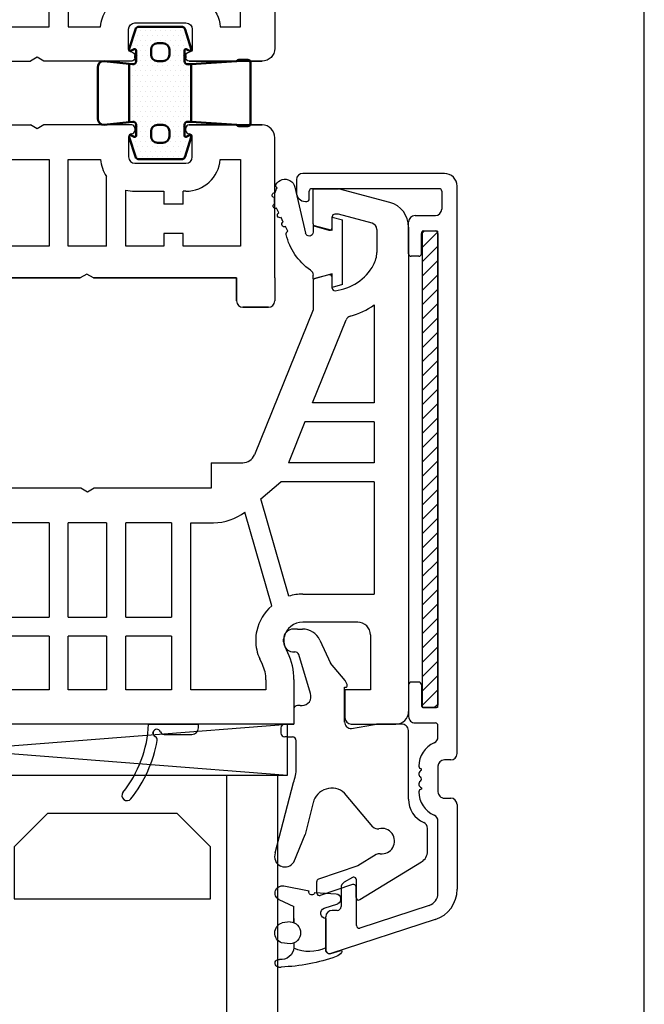
# Model space of a CAD drawing. Extents: x 90 to 286, y 77 to 361.
# Drawn here: x 237 to 286, y 175 to 252 of the extents above; entities that cross this region are included whole.
import ezdxf

# ---------------------------------------------------------------- set-up
doc = ezdxf.new("R2010")
doc.units = 0
doc.header["$LTSCALE"] = 0.2
for name, color, linetype in [('1', 7, 'CONTINUOUS'), ('ALU', 116, 'CONTINUOUS'), ('Alu ramme', 116, 'CONTINUOUS'), ('DICHTUNG', 2, 'CONTINUOUS'), ('DIM', 7, 'CONTINUOUS'), ('GLAS', 130, 'CONTINUOUS'), ('glas-profil', 7, 'CONTINUOUS'), ('GLAS_AFSTANDSKLODS', 6, 'CONTINUOUS'), ('Glas_Clips', 7, 'CONTINUOUS'), ('Hjørnevinkel', 182, 'CONTINUOUS'), ('HOVED', 7, 'CONTINUOUS'), ('PVC-DECKSCHICHT', 7, 'CONTINUOUS'), ('Rau fibro karm', 7, 'CONTINUOUS'), ('Rau fibro ramme', 7, 'CONTINUOUS'), ('RAU_FIBRO_RAMME', 7, 'CONTINUOUS'), ('TPE tætning', 8, 'CONTINUOUS')]:
    doc.layers.add(name, color=color, linetype=linetype)
doc.layers.add('Visible (ISO)', color=7, linetype='CONTINUOUS', lineweight=50)
doc.layers.get('DIM').off()

# ---------------------------------------------------------------- blocks, each defined once
blk = doc.blocks.new('A$C47DD4F05')
at = {"layer": '1', "color": 7, "linetype": 'Continuous'}
for p, q in [((84.99, 18.2), (83.997, 18.2)), ((85.665, 17.609), (85.132, 18.141)), ((85.947, 17.609), (86.38, 18.041)), ((87.096, 17.609), (86.663, 18.041)), ((87.379, 17.609), (87.812, 18.041)), ((88.527, 17.609), (88.095, 18.041)), ((88.81, 17.609), (89.243, 18.041)), ((89.959, 17.609), (89.526, 18.041)), ((90.242, 17.609), (90.674, 18.041)), ((91.39, 17.609), (90.957, 18.041)), ((92.106, 18.041), (91.673, 17.609)), ((92.389, 18.041), (94.704, 15.726)), ((56.8, 17.2), (56.8, 11.684)), ((71.7, 15.5), (71.7, -0.739)), ((71.7, 15.5), (82.237, 15.5)), ((82.237, 15.5), (82.237, 12.336)), ((84.997, 15.65), (84.997, 12.75)), ((85.497, 16.15), (91.369, 16.15)), ((91.51, 16.091), (92.939, 14.663)), ((94.997, 13.381), (94.997, 15.019)), ((92.997, 14.522), (92.997, 13.878)), ((92.939, 13.737), (91.51, 12.309)), ((92.389, 10.359), (94.704, 12.674)), ((85.497, 12.25), (91.369, 12.25)), ((25.256, 6.926), (55.922, 10.691)), ((83.79, 10.113), (84.351, 10.674)), ((84.634, 10.674), (84.949, 10.359)), ((85.232, 10.359), (85.665, 10.791)), ((86.38, 10.359), (85.947, 10.791)), ((86.663, 10.359), (87.096, 10.791)), ((87.812, 10.359), (87.379, 10.791)), ((88.095, 10.359), (88.527, 10.791)), ((89.243, 10.359), (88.81, 10.791)), ((89.526, 10.359), (89.959, 10.791)), ((90.674, 10.359), (90.242, 10.791)), ((90.957, 10.359), (91.39, 10.791)), ((91.673, 10.791), (92.106, 10.359)), ((40.95, 6.637), (57.9, 8.718)), ((57.9, 8.718), (57.9, -1.2)), ((84.491, 7.138), (83.598, 8.968)), ((82.064, 5.954), (81.172, 7.784)), ((25.7, 4.764), (39.45, 6.452)), ((39.45, 6.45), (39.45, 6.452)), ((39.45, -1.2), (39.45, 6.452)), ((40.95, -1.2), (40.95, 6.637)), ((23.5, 0), (23.5, 4.941)), ((82.297, -6.155), (82.297, 4.946)), ((84.997, -9), (84.997, 4.946)), ((11.23, 0), (11.75, -0.3)), ((11.75, -0.3), (12.27, 0)), ((72.358, -0.616), (72.029, -0.893)), ((40.95, -1.2), (57.9, -1.2)), ((5.7, -2.5), (8.7, -2.5)), ((8.7, -2.5), (8.7, -6.899)), ((10.2, -2.5), (10.2, -7.97)), ((14.7, -2.5), (17.7, -2.5)), ((19.2, -2.5), (24.2, -2.5)), ((24.2, -9.3), (24.2, -2.5)), ((4.2, -3.5), (5.7, -3.5)), ((4.2, -5.8), (5.7, -5.8)), ((3.975, -6.8), (4.2, -6.8)), ((56.475, -6.8), (58, -6.8)), ((79.051, -7.036), (83.156, -11.929))]:
    blk.add_line(p, q, dxfattribs=at)
for centre, radius, start, end in [((84.99, 18), 0.2, 45, 90), ((86.522, 17.9), 0.2, 45, 135), ((87.953, 17.9), 0.2, 45, 135), ((89.384, 17.9), 0.2, 45, 135), ((90.816, 17.9), 0.2, 45, 135), ((92.247, 17.9), 0.2, 45, 135), ((85.806, 17.75), 0.2, 225, 315), ((87.237, 17.75), 0.2, 225, 315), ((88.669, 17.75), 0.2, 225, 315), ((90.1, 17.75), 0.2, 225, 315), ((91.532, 17.75), 0.2, 225, 315), ((85.497, 15.65), 0.5, 90, 180), ((91.369, 15.95), 0.2, 45, 90), ((93.997, 15.019), 1, 0, 45), ((92.797, 14.522), 0.2, 0, 45), ((92.797, 13.878), 0.2, 315, 0), ((93.997, 13.381), 1, 315, 0), ((85.497, 12.75), 0.5, 180, 270), ((55.8, 11.684), 1, 277, 0), ((84.497, 9.406), 3.7, 127.64815, 206), ((91.369, 12.45), 0.2, 270, 315), ((85.806, 10.65), 0.2, 45, 135), ((87.237, 10.65), 0.2, 45, 135), ((88.669, 10.65), 0.2, 45, 135), ((90.1, 10.65), 0.2, 45, 135), ((91.532, 10.65), 0.2, 45, 135), ((84.497, 9.406), 1, 135, 206), ((84.492, 10.533), 0.2, 45, 135), ((85.09, 10.5), 0.2, 225, 315), ((86.522, 10.5), 0.2, 225, 315), ((87.953, 10.5), 0.2, 225, 315), ((89.384, 10.5), 0.2, 225, 315), ((90.816, 10.5), 0.2, 225, 315), ((92.247, 10.5), 0.2, 225, 315), ((79.997, 4.946), 5, 0, 26), ((25.5, 4.941), 2, 97, 180), ((79.997, 4.946), 2.3, 0, 26), ((71.9, -0.739), 0.2, 180, 310), ((7.975, -9.5), 2.7, 74.42387, 90), ((92.997, -11), 2, 0, 90), ((83.31, -11.8), 0.2, 220, 270)]:
    blk.add_arc(centre, radius, start, end, dxfattribs=at)
at = {"layer": 'PVC-DECKSCHICHT', "color": 7, "linetype": 'Continuous'}
for p, q in [((80, 23.12), (80, 27)), ((84.997, 27), (84.997, 25)), ((84.997, 25), (82.7, 25)), ((82.7, 25), (82.7, 18.2)), ((80.3, 22.6), (80, 23.12)), ((80, 22.08), (80.3, 22.6)), ((80, 18.2), (80, 22.08)), ((57.8, 18.2), (80, 18.2)), ((82.7, 18.2), (83.997, 18.2)), ((-3, 0), (-3, 1.8)), ((-2.5, 2.3), (-0.5, 2.3)), ((0, 1.8), (0, 0)), ((0, 0), (11.23, 0)), ((12.27, 0), (23.5, 0)), ((74.094, -2.684), (63.048, -11.953)), ((78.383, -6.24), (75.503, -2.807)), ((78.947, -6.445), (78.383, -6.24)), ((7.975, -9), (3.975, -9)), ((60.475, -9), (56.475, -9)), ((84.997, -9), (92.997, -9)), ((3.475, -9.5), (3.475, -11.05)), ((8.475, -11.05), (8.475, -9.5)), ((3.975, -11.55), (3.975, -11.75)), ((7.975, -11.75), (7.975, -11.55)), ((56.475, -11.55), (56.475, -11.75)), ((60.475, -11.75), (60.475, -11.55)), ((94.997, -11), (94.997, -11.9)), ((3.725, -12), (-2, -12)), ((15.126, -12), (15.645, -11.7)), ((15.645, -11.7), (16.165, -12)), ((37.98, -12), (16.165, -12)), ((37.98, -12), (38.5, -11.7)), ((38.5, -11.7), (39.02, -12)), ((56.225, -12), (39.02, -12)), ((62.919, -12), (60.725, -12)), ((94.897, -12), (83.31, -12))]:
    blk.add_line(p, q, dxfattribs=at)
for centre, radius, start, end in [((81, 27), 1, 90, 180), ((83.997, 27), 1, 0, 90), ((57.8, 17.2), 1, 90, 180), ((-2.5, 1.8), 0.5, 90, 180), ((-0.5, 1.8), 0.5, 0, 90), ((74.737, -3.45), 1, 40, 130), ((3.975, -9.5), 0.5, 90, 180), ((7.975, -9.5), 0.5, 0, 90), ((-2, -11), 1, 180, 270), ((3.725, -11.05), 0.25, 180, 270), ((8.225, -11.55), 0.25, 90, 180), ((8.225, -11.05), 0.25, 270, 0), ((56.225, -11.05), 0.25, 180, 270), ((60.725, -11.05), 0.25, 270, 0), ((8.225, -11.75), 0.25, 180, 270), ((56.225, -11.75), 0.25, 270, 0), ((60.725, -11.75), 0.25, 180, 270), ((94.897, -11.9), 0.1, 270, 0)]:
    blk.add_arc(centre, radius, start, end, dxfattribs=at)
at = {"layer": 'RAU_FIBRO_RAMME', "color": 7, "linetype": 'Continuous'}
for p, q in [((83.997, 28), (81, 28)), ((80, 27), (80, 23.12)), ((80, 23.12), (80.3, 22.6)), ((80.3, 22.6), (80, 22.08)), ((80, 22.08), (80, 18.2)), ((83.997, 18.2), (82.7, 18.2)), ((59.5, 10.397), (59.5, 15.5)), ((59.5, 15.5), (64.603, 15.5)), ((64.603, 15.5), (62.407, 13.304)), ((67.2, 15.5), (70.2, 15.5)), ((67.2, 11.3), (67.2, 15.5)), ((70.2, 15.5), (70.2, 11.3)), ((59.5, 8.7), (65.7, 14.9)), ((65.7, 14.9), (65.7, -0.9)), ((61.7, 12.597), (59.5, 10.397)), ((70.2, 11.3), (67.2, 11.3)), ((67.2, 9.8), (70.2, 9.8)), ((67.2, 5.6), (67.2, 9.8)), ((70.2, 9.8), (70.2, 5.6)), ((59.5, -0.9), (59.5, 8.7)), ((70.2, 5.6), (67.2, 5.6)), ((25.7, -1.2), (25.7, 4.764)), ((67.2, 4.1), (70.2, 4.1)), ((67.2, -4.944), (67.2, 4.1)), ((70.2, 4.1), (70.2, -2.427)), ((-0.5, 2.3), (-2.5, 2.3)), ((0, 0), (0, 1.8)), ((-3, 0), (-3, -11)), ((11.23, 0), (0, 0)), ((23.5, 0), (12.27, 0)), ((39.45, -1.2), (25.7, -1.2)), ((65.7, -0.9), (59.5, -0.9)), ((81.944, -6.283), (77.571, -1.072)), ((-0.3, -9.3), (-0.3, -2.5)), ((-0.3, -2.5), (4.2, -2.5)), ((4.2, -2.5), (4.2, -3.5)), ((5.7, -3.5), (5.7, -2.5)), ((10.2, -2.5), (13.2, -2.5)), ((13.2, -2.5), (13.2, -9.3)), ((14.7, -9.3), (14.7, -2.5)), ((17.7, -2.5), (17.7, -9.3)), ((19.2, -9.3), (19.2, -2.5)), ((25.7, -9.3), (25.7, -2.8)), ((25.7, -2.8), (36.45, -2.8)), ((36.45, -2.8), (36.45, -5)), ((37.65, -5), (37.65, -2.8)), ((37.65, -2.8), (39.45, -2.8)), ((39.45, -2.8), (39.45, -9.3)), ((40.95, -2.8), (58, -2.8)), ((40.95, -9.3), (40.95, -2.8)), ((58, -2.8), (58, -6.8)), ((59.5, -2.5), (65.7, -2.5)), ((59.5, -6.8), (59.5, -2.5)), ((65.7, -2.5), (65.7, -6.203)), ((70.2, -2.427), (67.2, -4.944)), ((36.45, -5), (37.65, -5)), ((4.2, -5.8), (4.2, -6.8)), ((5.7, -6.8), (5.7, -5.8)), ((7.975, -6.8), (5.7, -6.8)), ((60.475, -6.8), (59.5, -6.8)), ((65.7, -6.203), (62.978, -8.487)), ((78.947, -6.445), (79.051, -7.036)), ((1.282, -9.3), (-0.3, -9.3)), ((13.2, -9.3), (10.668, -9.3)), ((17.7, -9.3), (14.7, -9.3)), ((24.2, -9.3), (19.2, -9.3)), ((39.45, -9.3), (25.7, -9.3)), ((53.782, -9.3), (40.95, -9.3)), ((55.975, -11.05), (55.975, -9.5)), ((60.975, -9.5), (60.975, -11.05)), ((-2, -12), (3.725, -12)), ((8.225, -12), (15.126, -12)), ((15.126, -12), (15.645, -11.7)), ((15.645, -11.7), (16.165, -12)), ((37.98, -12), (38.5, -11.7)), ((38.5, -11.7), (39.02, -12))]:
    blk.add_line(p, q, dxfattribs=at)
for centre, radius, start, end in [((57.8, 17.2), 1, 90, 180), ((62.053, 12.95), 0.5, 45, 225), ((-2.5, 1.8), 0.5, 90, 180), ((-0.5, 1.8), 0.5, 0, 90), ((74.737, -3.45), 3.7, 40, 130), ((82.097, -6.155), 0.2, 220, 0), ((3.975, -9.5), 2.7, 90, 175.75198), ((56.475, -9.5), 2.7, 90, 175.75198), ((60.475, -9.5), 2.7, 22.03177, 90), ((7.975, -9.5), 2.7, 4.24802, 34.50527), ((56.475, -9.5), 0.5, 90, 180), ((60.475, -9.5), 0.5, 0, 90), ((-2, -11), 1, 180, 270), ((3.725, -11.55), 0.25, 0, 90), ((56.225, -11.55), 0.25, 0, 90), ((60.725, -11.55), 0.25, 90, 180), ((3.725, -11.75), 0.25, 270, 0), ((62.919, -11.8), 0.2, 270, 310)]:
    blk.add_arc(centre, radius, start, end, dxfattribs=at)
blk = doc.blocks.new('_3__S', base_point=(2505.134, 1568.824))
at = {"layer": '1', "color": 4, "linetype": 'Continuous'}
for p, q in [((2404.614, 1523.951), (2402.427, 1523.951)), ((2405.486, 1523.887), (2405.469, 1523.741)), ((2401.927, 1523.451), (2401.927, 1523.151)), ((2405.827, 1523.151), (2401.927, 1523.151))]:
    blk.add_line(p, q, dxfattribs=at)
for centre, radius, start, end in [((2407.527, 1528.751), 0.4, -38.70942, 141.29058), ((2415.018, 1522.747), 10, 141.29058, 170.29197), ((2415.018, 1522.747), 9.2, 141.29058, 177.48589), ((2402.427, 1523.451), 0.5, 90, 180), ((2404.614, 1523.651), 0.3, 19.47122, 90), ((2405.18, 1523.851), 0.3, -160.52878, 62.48315), ((2405.457, 1524.383), 0.3, 170.29197, -117.51685)]:
    blk.add_arc(centre, radius, start, end, dxfattribs=at)
blk = doc.blocks.new('A$C4A5238AA')
at = {"layer": '1', "color": 7, "linetype": 'Continuous'}
for p, q in [((54, 59.996), (89, 59.996)), ((54, 57.241), (54, 59.996)), ((90, 58.996), (90, 50.096)), ((58.5, 57.996), (55.7, 57.996)), ((55.5, 56.946), (55.5, 57.796)), ((59, 57.496), (59, 54.996)), ((61.2, 54.996), (61.2, 57.296)), ((61.2, 57.296), (71.7, 57.296)), ((71.7, 57.296), (71.7, 52.196)), ((73.2, 52.196), (73.2, 57.296)), ((73.2, 57.296), (76.2, 57.296)), ((76.2, 57.296), (76.2, 52.196)), ((77.7, 52.196), (77.7, 57.296)), ((77.7, 57.296), (87.3, 57.296)), ((87.3, 57.296), (87.3, 51.704)), ((54.148, 57.048), (55.248, 56.753)), ((55.175, 56.746), (55.299, 56.746)), ((67, 50.83), (60.894, 53.422)), ((54, 52.751), (54, 49.996)), ((55.248, 53.239), (54.148, 52.945)), ((55.5, 52.196), (55.5, 53.046)), ((66.195, 49.542), (60.115, 52.123)), ((70.1, 52.196), (71.7, 52.196)), ((73.2, 52.196), (76.2, 52.196)), ((77.7, 52.196), (79.3, 52.196)), ((54.75, 49.996), (54, 49.996)), ((70.1, 49.496), (74.18, 49.496)), ((74.18, 49.496), (74.7, 49.796)), ((74.7, 49.796), (75.22, 49.496)), ((75.22, 49.496), (79.3, 49.496)), ((55.424, 48.918), (54.506, 47.033)), ((89, 49.096), (88, 49.096)), ((88, 46.341), (88, 49.096)), ((56.393, 46.113), (57.308, 47.99)), ((65.9, 47.996), (65.9, 42.896)), ((68.6, 39.896), (68.6, 47.996)), ((80.8, 39.896), (80.8, 47.996)), ((86.5, 46.903), (86.5, 46.046)), ((86.752, 45.853), (87.852, 46.148)), ((54, 44.842), (54, 42.496)), ((56.1, 44.842), (56.1, 41.396)), ((83, 44.098), (83, 41.886)), ((-3, 41.996), (-6.5, 41.996)), ((1.5, 41.996), (32, 41.996)), ((1.5, 38.505), (1.5, 41.996)), ((32, 40.996), (32, 41.996)), ((34.4, 41.996), (34.4, 39.196)), ((34.4, 41.996), (53.5, 41.996)), ((86.5, 42.146), (86.5, 39.896)), ((87.852, 42.045), (86.752, 42.339)), ((88, 38.696), (88, 41.851)), ((-7.5, 3.008), (-7.5, 40.996)), ((-2.5, 39.296), (-2.5, 41.496)), ((30.5, 40.996), (32, 40.996)), ((30.5, 39.196), (30.5, 40.996)), ((56.1, 41.396), (64.4, 41.396)), ((66.6, 37.696), (66.6, 39.896)), ((66.6, 39.896), (68.6, 39.896)), ((82.8, 39.896), (80.8, 39.896)), ((82.8, 39.896), (82.8, 37.696)), ((85.282, 39.696), (86.3, 39.696)), ((-4.5, 34.996), (-4.5, 39.296)), ((-4.5, 39.296), (-2.5, 39.296)), ((3.7, 38.512), (3.7, 39.296)), ((3.7, 39.296), (9.6, 39.296)), ((9.6, 39.296), (9.6, 26.196)), ((11.1, 39.296), (14.7, 39.296)), ((11.1, 35.096), (11.1, 39.296)), ((14.7, 39.296), (14.7, 35.096)), ((16.2, 39.296), (19.2, 39.296)), ((16.2, 35.096), (16.2, 39.296)), ((19.2, 39.296), (19.2, 35.096)), ((20.7, 39.296), (24.3, 39.296)), ((20.7, 35.096), (20.7, 39.296)), ((24.3, 39.296), (24.3, 35.096)), ((25.8, 39.296), (28.3, 39.296)), ((25.8, 26.196), (25.8, 39.296)), ((28.3, 39.196), (28.3, 39.296)), ((34.2, 38.996), (30.7, 38.996)), ((37.6, 39.296), (36.6, 39.296)), ((36.6, 39.196), (36.6, 39.296)), ((37.6, 39.296), (37.6, 35.096)), ((39.1, 39.296), (39.1, 24.196)), ((39.1, 39.296), (54.6, 39.296)), ((54.6, 39.296), (54.6, 31.06)), ((56.1, 39.296), (62.4, 39.296)), ((56.1, 39.296), (56.1, 31.918)), ((62.4, 32.696), (62.4, 39.296)), ((3.968, 37.325), (4.181, 36.867)), ((65.1, 37.696), (66.6, 37.696)), ((65.1, 37.696), (65.1, 32.696)), ((87, 37.696), (82.8, 37.696)), ((1.976, 36.392), (2.188, 35.937)), ((33.1, 36.796), (30.7, 36.796)), ((33.1, 24.196), (33.1, 36.796)), ((34.6, 36.83), (34.6, 35.096)), ((11.1, 35.096), (14.7, 35.096)), ((16.2, 35.096), (19.2, 35.096)), ((20.7, 35.096), (24.3, 35.096)), ((34.6, 35.096), (37.6, 35.096)), ((-3.5, 33.996), (0.8, 33.996)), ((11.1, 26.196), (11.1, 33.596)), ((14.7, 33.596), (11.1, 33.596)), ((14.7, 33.596), (14.7, 26.196)), ((16.2, 26.196), (16.2, 33.596)), ((19.2, 33.596), (16.2, 33.596)), ((19.2, 33.596), (19.2, 26.196)), ((20.7, 26.196), (20.7, 33.596)), ((24.3, 33.596), (20.7, 33.596)), ((24.3, 33.596), (24.3, 26.196)), ((37.6, 33.596), (34.6, 33.596)), ((34.6, 33.596), (34.6, 29.896)), ((37.6, 33.596), (37.6, 29.896)), ((3.245, 32.714), (5.355, 25.356)), ((0.798, 31.796), (-4.8, 31.796)), ((-4.8, 22.996), (-4.8, 31.796)), ((1.9, 31.962), (4.092, 24.317)), ((62.1, 32.396), (58.494, 32.396)), ((34.6, 29.896), (37.6, 29.896)), ((58.3, 29.674), (58.3, 28.446)), ((59.8, 29.696), (59.8, 28.741)), ((59.8, 29.696), (62.1, 29.696)), ((37.6, 28.396), (34.6, 28.396)), ((34.6, 28.396), (34.6, 24.196)), ((37.6, 28.396), (37.6, 24.196)), ((58.552, 28.253), (59.652, 28.548)), ((52.3, 26.874), (52.3, 24.196)), ((54.8, 23.996), (54.8, 26.874)), ((9.6, 26.196), (7.807, 26.196)), ((11.1, 26.196), (14.7, 26.196)), ((16.2, 26.196), (19.2, 26.196)), ((20.7, 26.196), (24.3, 26.196)), ((25.8, 26.196), (27.5, 26.196)), ((59.652, 24.445), (58.552, 24.739)), ((4.092, 24.317), (2.541, 22.996)), ((33.1, 24.196), (30.108, 24.196)), ((34.6, 24.196), (37.6, 24.196)), ((39.1, 24.196), (52.3, 24.196)), ((58.3, 24.546), (58.3, 23.696)), ((59.8, 24.251), (59.8, 21.696)), ((8, 23.496), (17.18, 23.496)), ((8, 21.496), (8, 23.496)), ((17.18, 23.496), (17.7, 23.796)), ((17.7, 23.796), (18.219, 23.496)), ((18.219, 23.496), (27.5, 23.496)), ((27.5, 21.496), (27.5, 23.496)), ((55.3, 23.496), (58.1, 23.496)), ((-4.8, 22.996), (2.541, 22.996)), ((-4.8, 18.296), (-4.8, 21.496)), ((-4.8, 21.496), (1.935, 21.496)), ((0, 9.5), (4.594, 20.871)), ((0.642, 18.296), (1.935, 21.496)), ((8, 21.496), (5.521, 21.496)), ((8, 21.496), (8, 21.496)), ((59.6, 21.496), (27.5, 21.496)), ((-4.8, 18.296), (0.642, 18.296)), ((-4.8, 16.796), (0.036, 16.796)), ((-4.8, 9.112), (-4.8, 16.796)), ((0.036, 16.796), (-2.592, 10.292)), ((0, 7.245), (0, 9.5)), ((-1.5, 7.8), (-1.5, 6.95)), ((-1.248, 6.757), (-0.148, 7.052)), ((-5, 3.188), (-5, 5)), ((-0.148, 2.948), (-1.248, 3.243)), ((-4.629, 2.705), (-2, 2)), ((-1.5, 3.05), (-1.5, 2.2)), ((0, 2.755), (0, 0)), ((-2, 2), (-1.7, 2)), ((-6.018, 1.077), (-2, 0)), ((0, 0), (-2, 0))]:
    blk.add_line(p, q, dxfattribs=at)
for centre, radius, start, end in [((89, 58.996), 1, 0, 90), ((55.7, 57.796), 0.2, 90, 180), ((58.5, 57.496), 0.5, 0, 90), ((54.2, 57.241), 0.2, 180, 255), ((55.3, 56.946), 0.2, 255, 0), ((57, 54.996), 2, 330.86902, 0), ((57, 54.996), 4.2, 337.98547, 0), ((55.253, 55.97), 4, 276.75571, 330.86902), ((54.2, 52.751), 0.2, 105, 180), ((55.3, 53.046), 0.2, 0, 105), ((55.7, 52.196), 0.2, 180, 276.75571), ((55.253, 55.97), 6.2, 290.71391, 321.64869), ((70.1, 47.996), 4.2, 90, 137.56941), ((79.3, 47.996), 4.2, 5.48662, 90), ((88, 49.096), 2.7, 105.03541, 178.69223), ((54.75, 49.246), 0.75, 334.01077, 90), ((54.75, 49.246), 2.85, 333.84759, 18.92606), ((70.1, 47.996), 4.2, 158.40264, 180), ((70.1, 47.996), 1.5, 90, 180), ((79.3, 47.996), 1.5, 0, 90), ((89, 50.096), 1, 270, 0), ((86.75, 43.13), 6.2, 103.51437, 121.82301), ((59, 44.842), 5, 154.01077, 180), ((86.75, 43.13), 4, 96.80099, 151.04498), ((86.3, 46.903), 0.2, 0, 96.80099), ((87.8, 46.341), 0.2, 285, 0), ((59, 44.842), 2.9, 154.01077, 180), ((86.7, 46.046), 0.2, 180, 285), ((85, 44.098), 2, 151.04498, 180), ((53.5, 42.496), 0.5, 270, 0), ((64.4, 42.896), 1.5, 270, 0), ((-6.5, 40.996), 1, 90, 180), ((-3, 41.496), 0.5, 0, 90), ((82.8, 39.896), 2, 6.8921, 84.26083), ((86.7, 42.146), 0.2, 75, 180), ((87.8, 41.851), 0.2, 0, 75), ((85.282, 40.196), 0.5, 186.8921, 270), ((86.3, 39.896), 0.2, 270, 0), ((30.7, 39.196), 2.4, 180, 270), ((30.7, 39.196), 0.2, 180, 270), ((34.2, 39.196), 0.2, 270, 0), ((34.2, 39.196), 2.4, 279.59407, 0), ((87, 38.696), 1, 270, 0), ((6.504, 38.521), 5.004, 180.18933, 205.18933), ((6.504, 38.521), 2.804, 180.18933, 205.25294), ((1.1, 35.43), 3.4, 0, 25), ((1.1, 35.43), 1.2, 0, 25), ((-3.5, 34.996), 1, 180, 270), ((0.804, 35.501), 1.505, 269.86041, 347.16762), ((1.1, 35.43), 1.2, 347.30721, 0), ((1.1, 35.43), 3.4, 347.26046, 0), ((0.804, 35.501), 3.705, 311.21956, 347.20761), ((62.1, 32.696), 3, 270, 0), ((62.1, 32.696), 0.3, 270, 0), ((0.804, 35.501), 3.705, 269.91104, 287.21389), ((58.547, 25.901), 6.495, 90.46612, 112.13098), ((58.547, 25.901), 6.495, 127.42009, 154.06787), ((58.547, 25.901), 4, 96.75571, 150.86902), ((58.1, 29.674), 0.2, 0, 96.75571), ((56.8, 26.874), 4.5, 155.48899, 180), ((59.6, 28.741), 0.2, 285, 0), ((56.8, 26.874), 2, 150.86902, 180), ((58.5, 28.446), 0.2, 180, 285), ((7.807, 22.196), 4, 90, 127.81894), ((27.5, 23.496), 2.7, 21.73846, 90), ((58.5, 24.546), 0.2, 75, 180), ((27.5, 23.496), 2.7, 15.02611, 21.73846), ((55.3, 23.996), 0.5, 180, 270), ((59.6, 24.251), 0.2, 0, 75), ((58.1, 23.696), 0.2, 270, 0), ((59.6, 21.696), 0.2, 270, 0), ((5.521, 20.496), 1, 90, 158), ((-3.056, 10.479), 0.5, 285.60794, 338), ((-1.253, 4.026), 6.2, 105.60794, 124.89678), ((-1.253, 4.026), 4, 96.75571, 150.86902), ((-1.7, 7.8), 0.2, 0, 96.75571), ((-0.2, 7.245), 0.2, 285, 0), ((-1.3, 6.95), 0.2, 180, 285), ((-3, 5), 2, 150.86902, 180), ((-4.5, 3.188), 0.5, 180, 255), ((-1.3, 3.05), 0.2, 75, 180), ((-5.5, 3.008), 2, 180, 255), ((-0.2, 2.755), 0.2, 0, 75), ((-1.7, 2.2), 0.2, 270, 0)]:
    blk.add_arc(centre, radius, start, end, dxfattribs=at)
at = {"layer": '1'}
blk.add_blockref('_3__S', (112.207, 87.67), dxfattribs=at)
blk = doc.blocks.new('A$C27066D5C')
at = {"layer": 'GLAS', "color": 4, "linetype": 'Continuous'}
for p, q in [((0, 0), (0, 39.5)), ((48, 39.5), (0, 39.5)), ((4, 0), (4, 39.5)), ((22, 0), (22, 39.5)), ((26, 0), (26, 39.5)), ((44, 0), (44, 39.5)), ((48, 0), (48, 39.5)), ((48, 0), (0, 0))]:
    blk.add_line(p, q, dxfattribs=at)
at = {"layer": 'glas-profil', "color": 8, "linetype": 'Continuous'}
for points in [[(5.249, 9.706), (5.249, 5.617), (7.867, 3), (18.032, 3), (20.649, 5.617), (20.649, 9.706), (5.249, 9.706)], [(27.249, 9.706), (27.249, 5.617), (29.867, 3), (40.032, 3), (42.649, 5.617), (42.649, 9.706), (27.249, 9.706)]]:
    blk.add_lwpolyline(points, close=True, dxfattribs=at)
blk = doc.blocks.new('A$C017254CF')
at = {"layer": 'GLAS_AFSTANDSKLODS', "color": 6, "linetype": 'Continuous'}
for p, q in [((51.501, 0), (0, 4)), ((51.501, 4), (0, 0)), ((0, 4), (0, 0)), ((51.501, 4), (0, 4)), ((51.501, 0), (51.501, 4)), ((0, 0), (51.501, 0))]:
    blk.add_line(p, q, dxfattribs=at)
blk = doc.blocks.new('A$C61432495')
at = {"layer": 'Hjørnevinkel', "linetype": 'Continuous'}
for p, q in [((-1.2, -0.248), (-0.952, 0)), ((-1.2, -37.369), (-1.2, 0)), ((-1.2, 0), (0, 0)), ((-1.2, -37.369), (-1.2, 0)), ((-1.2, 0), (0, 0)), ((0, -37.369), (0, 0)), ((0, -37.369), (0, 0)), ((-1.2, -1.371), (0, -0.171)), ((-1.2, -2.493), (0, -1.293)), ((-1.2, -3.616), (0, -2.416)), ((-1.2, -4.738), (0, -3.538)), ((-1.2, -5.861), (0, -4.661)), ((-1.2, -6.983), (0, -5.783)), ((-1.2, -8.106), (0, -6.906)), ((-1.2, -9.228), (0, -8.028)), ((-1.2, -10.351), (0, -9.151)), ((-1.2, -11.473), (0, -10.273)), ((-1.2, -12.596), (0, -11.396)), ((-1.2, -13.718), (0, -12.518)), ((-1.2, -14.841), (0, -13.641)), ((-1.2, -15.963), (0, -14.763)), ((-1.2, -17.086), (0, -15.886)), ((-1.2, -18.209), (0, -17.009)), ((-1.2, -19.331), (0, -18.131)), ((-1.2, -20.454), (0, -19.254)), ((-1.2, -21.576), (0, -20.376)), ((-1.2, -22.699), (0, -21.499)), ((-1.2, -23.821), (0, -22.621)), ((-1.2, -24.944), (0, -23.744)), ((-1.2, -26.066), (0, -24.866)), ((-1.2, -27.189), (0, -25.989)), ((-1.2, -28.311), (0, -27.111)), ((-1.2, -29.434), (0, -28.234)), ((-1.2, -30.556), (0, -29.356)), ((-1.2, -31.679), (0, -30.479)), ((-1.2, -32.801), (0, -31.601)), ((-1.2, -33.924), (0, -32.724)), ((-1.2, -35.046), (0, -33.846)), ((-1.2, -36.169), (0, -34.969)), ((-1.2, -37.292), (0, -36.092)), ((-1.2, -37.369), (0, -37.369)), ((-1.2, -37.369), (0, -37.369)), ((-0.155, -37.369), (0, -37.214))]:
    blk.add_line(p, q, dxfattribs=at)
blk = doc.blocks.new('A$C1FFD4C5E')
at = {"layer": 'DICHTUNG', "color": 254, "linetype": 'Continuous'}
for p, q in [((0, 0), (-0.8, 0.214)), ((-0.8, 0.214), (-0.8, -0.838)), ((0, 0), (0, -5.071)), ((-2.3, -0.436), (-2.3, -0.736)), ((-0.8, -0.838), (-2.3, -0.436)), ((-4.294, -4.191), (-4.469, -4.551)), ((-3.727, -7.651), (-2.892, -4.043)), ((-2.3, -4.636), (-2.3, -4.111)), ((-0.8, -4.234), (-2.3, -4.636)), ((-0.8, -4.234), (-0.8, -5.286)), ((-4.643, -4.911), (-4.818, -5.271)), ((-0.8, -5.286), (0, -5.071)), ((-4.993, -5.631), (-5.167, -5.991))]:
    blk.add_line(p, q, dxfattribs=at)
for centre, radius, start, end in [((-2.8, -0.736), 0.5, 305, 0), ((0.123, -4.98), 4.654, 124.50653, 166.91278), ((-2.6, -4.111), 0.3, 360, 166.97253), ((-4.556, -4.731), 0.2, 64.11325, 244.11325), ((-4.172, -3.98), 0.244, 166.62181, 239.90958), ((-4.905, -5.451), 0.2, 64.11325, 244.11325), ((-5.241, -6.177), 0.2, 68.29311, 254.66258), ((-5.314, -7.02), 0.2, 95.49088, 281.86035), ((-3.535, -6.749), 1.8, 167.84732, 182.30614), ((-3.535, -6.749), 1.8, 195.04509, 207.97716), ((-5.028, -7.769), 0.2, 118.79057, 203.80386), ((-4.506, -7.47), 0.8, 299.11325, 346.97253), ((-4.506, -7.47), 0.8, 208.27513, 299.11325)]:
    blk.add_arc(centre, radius, start, end, dxfattribs=at)
blk = doc.blocks.new('A$C39C00DD8')
at = {"layer": 'TPE tætning'}
for p, q in [((-3.687, 1.5), (-3.49, 1.5)), ((0, -2.317), (0, 0.166)), ((0.393, 0.452), (1.166, 0.2)), ((-2.793, -0.309), (-3.467, -0.398)), ((-2.5, -0.382), (-2.5, -0.148)), ((-2.793, -2.054), (-3.436, -1.972)), ((-2.5, -2.317), (-2.5, -1.981)), ((-2.5, -1.981), (-2.5, -3.256)), ((-3.682, -3.787), (-2.5, -3.256)), ((-0.127, -3.104), (0.935, -3.454)), ((-3.294, -4.867), (-1.305, -4.486)), ((-0.859, -4.346), (0.818, -4.247))]:
    blk.add_line(p, q, dxfattribs=at)
for centre, radius, start, end in [((-3.678, 1.2), 0.3, 91.70516, 277.79528), ((-3.502, -0.088), 1, 3.44905, 97.79528), ((-3.984, -12.715), 14.224, 70.29312, 88.00759), ((-1.276, -2.711), 2.996, 64.79807, 114.11789), ((0.3, 0.166), 0.3, 72, 180.00395), ((0.295, -0.495), 1.28, 42.36418, 66.14591), ((1.166, 0.3), 0.1, 270.00135, 42.36418), ((-3.16, -1.179), 0.84, 111.49637, 250.81048), ((-2.853, -1.181), 0.874, 273.94337, 86.05663), ((-4.5, -0.148), 2, 0.00453, 3.44905), ((0, -2.721), 0.404, 90.00405, 251.60459), ((-3.403, -4.297), 0.58, 118.67959, 280.83747), ((0.747, -3.831), 0.422, 279.72829, 63.51508), ((-1.089, -4.395), 0.235, 12.18783, 202.75873)]:
    blk.add_arc(centre, radius, start, end, dxfattribs=at)
blk = doc.blocks.new('A$C3C5B4E3A')
at = {"layer": 'ALU', "linetype": 'Continuous'}
for p, q in [((-15.4, 10), (-59.9, 10)), ((-14.9, 9.5), (-14.9, 9)), ((-11.9, 9), (-11.9, 9.5)), ((-11.4, 10), (-4.75, 10)), ((-60.9, 9), (-60.9, -2.1)), ((-59.7, 8.6), (-59.7, -1.4)), ((-59.5, 8.8), (-58.1, 8.8)), ((-56.2, 8.5), (-19.2, 8.5)), ((-16.691, 8.5), (-17.6, 8.5)), ((-14.4, 8.5), (-12.4, 8.5)), ((-4.435, 8.5), (-10.109, 8.5)), ((-57.6, 6.7), (-57.6, 8.3)), ((-56.4, 7.4), (-56.4, 8.3)), ((-19, 7.4), (-19, 8.3)), ((-17.8, 6.7), (-17.8, 8.3)), ((-3.484, 7.809), (-1.714, 2.362)), ((-2.372, 8.273), (0.285, 0.093)), ((-54.6, 7.2), (-56.2, 7.2)), ((-54.4, 7), (-54.4, 6.4)), ((-21, 7), (-21, 6.4)), ((-20.8, 7.2), (-19.2, 7.2)), ((-54.6, 6.2), (-57.1, 6.2)), ((-20.8, 6.2), (-18.3, 6.2)), ((-5.673, 1.8), (-5.298, 1.15)), ((-1.904, 2.1), (-5.5, 2.1)), ((-4.865, 0.9), (-3.4, 0.9)), ((-3.1, 0.6), (-3.1, 0.2)), ((0, -0.3), (-2.6, -0.3)), ((-58.9, -1.6), (-59.5, -1.6)), ((-58.7, -1.9), (-58.7, -1.8)), ((-60.4, -2.6), (-59.4, -2.6))]:
    blk.add_line(p, q, dxfattribs=at)
at = {"layer": 'ALU'}
for p, q in [((-14.083, 7.2), (-14.2, 7.2)), ((-12.717, 7.2), (-12.6, 7.2))]:
    blk.add_line(p, q, dxfattribs=at)
at = {"layer": 'ALU', "linetype": 'Continuous'}
for centre, radius, start, end in [((-59.9, 9), 1, 90, 180), ((-15.4, 9.5), 0.5, 0, 90), ((-11.4, 9.5), 0.5, 90, 180), ((-4.75, 7.5), 2.5, 18, 90), ((-59.5, 8.6), 0.2, 90, 180), ((-58.1, 8.3), 0.5, 0, 90), ((-56.2, 8.3), 0.2, 90, 180), ((-19.2, 8.3), 0.2, 0, 90), ((-17.6, 8.3), 0.2, 90, 180), ((-16.691, 8), 0.5, 23.57818, 90), ((-14.4, 9), 0.5, 180, 270), ((-12.4, 9), 0.5, 270, 0), ((-10.109, 8), 0.5, 90, 156.42182), ((-4.435, 7.5), 1, 18, 90), ((-14.4, 9), 2, 203.57818, 270), ((-12.4, 9), 2, 270, 336.42182), ((-56.2, 7.4), 0.2, 180, 270), ((-54.6, 7), 0.2, 0, 90), ((-20.8, 7), 0.2, 90, 180), ((-19.2, 7.4), 0.2, 270, 0), ((-57.1, 6.7), 0.5, 180, 270), ((-54.6, 6.4), 0.2, 270, 0), ((-20.8, 6.4), 0.2, 180, 270), ((-18.3, 6.7), 0.5, 270, 0), ((-1.904, 2.3), 0.2, 270, 18), ((-5.5, 1.9), 0.2, 90, 180), ((-5.5, 1.9), 0.2, 180, 210), ((-4.865, 1.4), 0.5, 210, 270), ((-3.4, 0.6), 0.3, 0, 90), ((-2.6, 0.2), 0.5, 180, 270), ((0, 0), 0.3, 270, 18), ((-59.5, -1.4), 0.2, 180, 270), ((-60.4, -2.1), 0.5, 180, 270), ((-59.4, -1.9), 0.7, 270, 0), ((-58.9, -1.8), 0.2, 0, 90)]:
    blk.add_arc(centre, radius, start, end, dxfattribs=at)
at = {"layer": 'ALU'}
for centre, radius, start, end in [((-14.4, 7.2), 0.2, 270, 0), ((-13.8, 7.3), 0.3, 199.47122, 323.1301), ((-13.4, 7), 0.2, 90, 143.1301), ((-13.4, 7), 0.2, 36.8699, 90), ((-13, 7.3), 0.3, 216.8699, 340.52878), ((-12.4, 7.2), 0.2, 180, 270)]:
    blk.add_arc(centre, radius, start, end, dxfattribs=at)
blk = doc.blocks.new('A$C00474303')
at = {"layer": 'Glas_Clips', "color": 5, "linetype": 'Continuous'}
for p, q in [((1.492, 5.565), (-3.334, 2.613)), ((1.797, 5.395), (1.797, 4.566)), ((2.061, 4.377), (4.606, 5.239)), ((4.87, 5.05), (4.87, 4.154)), ((1.655, 2.921), (4.734, 3.965)), ((0.209, 2.037), (1.655, 2.921))]:
    blk.add_line(p, q, dxfattribs=at)
for centre, radius, start, end in [((1.597, 5.395), 0.2, 0, 121.44898), ((4.67, 5.05), 0.2, 0, 108.71668), ((1.997, 4.566), 0.2, 180, 288.71668), ((4.67, 4.154), 0.2, 288.71668, 0), ((-2.813, 1.76), 1, 121.44898, 180), ((-0.226, 0.974), 1, 83.29946, 283.08939), ((-0.051, 2.464), 0.5, 263.29946, 301.44898)]:
    blk.add_arc(centre, radius, start, end, dxfattribs=at)
blk = doc.blocks.new('A$C38625C48')
at = {"layer": 'Glas_Clips', "color": 5, "linetype": 'Continuous'}
for p, q in [((2.258, 3.459), (7.773, 2.035)), ((11.353, 2.517), (11.353, 2.717)), ((11.353, 2.517), (11.353, 2.117)), ((12.053, 3.017), (11.653, 3.017)), ((12.353, 2.517), (12.353, 2.717)), ((12.353, 2.517), (12.353, 2.017)), ((18.81, 2.817), (19.013, 2.817)), ((1.533, 2.014), (3.689, 1.117)), ((8.895, 1.817), (11.053, 1.817)), ((13.513, 2.017), (12.353, 2.017)), ((13.813, 1.517), (13.813, 1.717)), ((14.752, 0.703), (17.818, 1.619)), ((19.813, 1.717), (19.813, 2.017)), ((19.813, 1.717), (19.813, 1.328)), ((6.194, 0.494), (3.689, 1.117)), ((13.813, 1.517), (13.813, 1.361)), ((18.947, -0.031), (17.127, -0.88)), ((15.769, -2.019), (17.127, -0.88)), ((4.288, -4.203), (6.948, -1.964)), ((12.508, -1.983), (15.253, -1.983)), ((15.253, -1.983), (15.253, -2.082)), ((12.01, -2.526), (12.322, -4.311)), ((12.353, -6.439), (12.353, -4.657)), ((6.466, -6.983), (11.854, -6.983)), ((2.394, -8.483), (4.174, -8.483))]:
    blk.add_line(p, q, dxfattribs=at)
for centre, radius, start, end in [((1.959, 2.717), 0.8, 68.03317, 158.03317), ((1.95, 2.697), 0.8, 158.03317, 238.57085), ((11.653, 2.717), 0.3, 90, 180), ((12.053, 2.717), 0.3, 0, 90), ((18.81, 2.017), 0.8, 90, 186.05199), ((19.013, 2.017), 0.8, 0, 90), ((8.895, 4.817), 3, 248.03317, 270), ((11.053, 2.117), 0.3, 270, 0), ((13.513, 1.717), 0.3, 0, 90), ((17.716, 1.901), 0.3, 290, 6.05199), ((14.513, 1.361), 0.7, 180, 290), ((18.313, 1.328), 1.5, 295, 0), ((5.831, -0.962), 1.5, 318.08212, 76.02054), ((12.508, -2.483), 0.5, 88.41729, 185), ((15.353, -2.082), 0.1, 180, 273.15875), ((15.319, -1.483), 0.7, 273.15875, 310), ((4.641, -4.557), 0.5, 135, 193.08939), ((10.353, -4.657), 2, 0, 9.95944), ((11.854, -6.483), 0.5, 270, 5), ((6.466, -8.983), 2, 90, 156.42182), ((4.174, -7.983), 0.5, 270, 336.42182)]:
    blk.add_arc(centre, radius, start, end, dxfattribs=at)
at = {"layer": 'Glas_Clips', "color": 5, "linetype": 'Continuous', "extrusion": (0, 0, -1), "xscale": -1, "zscale": -1, "rotation": 270}
blk.add_blockref('A$C00474303', (-4.154, -4.67), dxfattribs=at)
blk = doc.blocks.new('A$C67E13A51')
at = {"layer": 'Visible (ISO)'}
h = blk.add_hatch(dxfattribs=at)
h.set_pattern_fill('DOTS', color=9, scale=0.25, style=0)
h.set_pattern_definition([(0, (-245.4397, -248.7188), (0.1984375, 0.396875), [0, -0.396875])])
edge = h.paths.add_edge_path()
edge.add_line((0, -4.561), (0.275, -4.53))
edge.add_spline(control_points=[(0.275, -4.53), (0.413, -4.53), (0.525, -4.642), (0.525, -4.781)], knot_values=[0, 0, 0, 0, 1, 1, 1, 1], degree=3, periodic=0)
edge.add_line((0.525, -4.781), (0.525, -5.739))
edge.add_spline(control_points=[(0.478, -5.704), (0.448, -5.722), (0.411, -5.723), (0.381, -5.708)], knot_values=[0, 0, 0, 0, 1, 1, 1, 1], degree=3, periodic=0)
edge.add_line((0.381, -5.708), (0.175, -5.606))
edge.add_spline(control_points=[(0.175, -5.606), (0.13, -5.583), (0.077, -5.59), (0.038, -5.622)], knot_values=[0, 0, 0, 0, 1, 1, 1, 1], degree=3, periodic=0)
edge.add_spline(control_points=[(0.038, -5.622), (0, -5.655), (-0.015, -5.707), (0, -5.755)], knot_values=[0, 0, 0, 0, 1, 1, 1, 1], degree=3, periodic=0)
edge.add_line((0, -5.755), (0.476, -7.27))
edge.add_spline(control_points=[(0.476, -7.27), (0.515, -7.395), (0.631, -7.481), (0.762, -7.481)], knot_values=[0, 0, 0, 0, 1, 1, 1, 1], degree=3, periodic=0)
edge.add_line((0.762, -7.481), (4.089, -7.481))
edge.add_spline(control_points=[(4.089, -7.481), (4.22, -7.481), (4.336, -7.395), (4.375, -7.27)], knot_values=[0, 0, 0, 0, 1, 1, 1, 1], degree=3, periodic=0)
edge.add_line((4.375, -7.27), (4.85, -5.755))
edge.add_spline(control_points=[(4.85, -5.755), (4.866, -5.707), (4.85, -5.655), (4.812, -5.622)], knot_values=[0, 0, 0, 0, 1, 1, 1, 1], degree=3, periodic=0)
edge.add_spline(control_points=[(4.812, -5.622), (4.774, -5.59), (4.72, -5.583), (4.675, -5.606)], knot_values=[0, 0, 0, 0, 1, 1, 1, 1], degree=3, periodic=0)
edge.add_line((4.675, -5.606), (4.363, -5.762))
edge.add_spline(control_points=[(4.373, -5.704), (4.343, -5.685), (4.325, -5.653), (4.325, -5.619)], knot_values=[0, 0, 0, 0, 1, 1, 1, 1], degree=3, periodic=0)
edge.add_line((4.325, -5.619), (4.325, -4.781))
edge.add_spline(control_points=[(4.325, -4.781), (4.325, -4.642), (4.437, -4.53), (4.575, -4.53)], knot_values=[0, 0, 0, 0, 1, 1, 1, 1], degree=3, periodic=0)
edge.add_line((4.575, -4.53), (4.85, -4.548))
edge.add_line((4.85, -4.548), (4.85, -0.013))
edge.add_line((4.85, -0.013), (4.575, -0.031))
edge.add_spline(control_points=[(4.575, -0.031), (4.437, -0.031), (4.325, 0.082), (4.325, 0.22)], knot_values=[0, 0, 0, 0, 1, 1, 1, 1], degree=3, periodic=0)
edge.add_line((4.325, 0.22), (4.325, 1.178))
edge.add_spline(control_points=[(4.373, 1.143), (4.402, 1.161), (4.439, 1.163), (4.47, 1.147)], knot_values=[0, 0, 0, 0, 1, 1, 1, 1], degree=3, periodic=0)
edge.add_line((4.47, 1.147), (4.675, 1.045))
edge.add_spline(control_points=[(4.675, 1.045), (4.72, 1.022), (4.774, 1.029), (4.812, 1.061)], knot_values=[0, 0, 0, 0, 1, 1, 1, 1], degree=3, periodic=0)
edge.add_spline(control_points=[(4.812, 1.061), (4.85, 1.094), (4.866, 1.146), (4.85, 1.194)], knot_values=[0, 0, 0, 0, 1, 1, 1, 1], degree=3, periodic=0)
edge.add_line((4.85, 1.194), (4.375, 2.709))
edge.add_spline(control_points=[(4.375, 2.709), (4.336, 2.835), (4.22, 2.92), (4.089, 2.92)], knot_values=[0, 0, 0, 0, 1, 1, 1, 1], degree=3, periodic=0)
edge.add_line((4.089, 2.92), (0.762, 2.92))
edge.add_spline(control_points=[(0.762, 2.92), (0.631, 2.92), (0.515, 2.835), (0.476, 2.709)], knot_values=[0, 0, 0, 0, 1, 1, 1, 1], degree=3, periodic=0)
edge.add_line((0.476, 2.709), (0, 1.194))
edge.add_spline(control_points=[(0, 1.194), (-0.015, 1.146), (0, 1.094), (0.038, 1.061)], knot_values=[0, 0, 0, 0, 1, 1, 1, 1], degree=3, periodic=0)
edge.add_spline(control_points=[(0.038, 1.061), (0.077, 1.029), (0.13, 1.022), (0.175, 1.045)], knot_values=[0, 0, 0, 0, 1, 1, 1, 1], degree=3, periodic=0)
edge.add_line((0.175, 1.045), (0.488, 1.201))
edge.add_spline(control_points=[(0.478, 1.143), (0.507, 1.125), (0.525, 1.092), (0.525, 1.058)], knot_values=[0, 0, 0, 0, 1, 1, 1, 1], degree=3, periodic=0)
edge.add_line((0.525, 1.058), (0.525, 0.22))
edge.add_spline(control_points=[(0.525, 0.22), (0.525, 0.082), (0.413, -0.031), (0.275, -0.031)], knot_values=[0, 0, 0, 0, 1, 1, 1, 1], degree=3, periodic=0)
edge.add_line((0.275, -0.031), (0, 0))
edge.add_line((0, 0), (0, -4.561))
edge = h.paths.add_edge_path(flags=16)
edge.add_spline(control_points=[(2.209, 0.219), (1.933, 0.219), (1.709, 0.443), (1.709, 0.72)], knot_values=[-1, -1, -1, -1, 0, 0, 0, 0], degree=3, periodic=0)
edge.add_line((1.709, 0.72), (1.709, 1.12))
edge.add_arc((2.209, 1.12), 0.5, 90, 180, ccw=False)
edge.add_line((2.209, 1.62), (2.641, 1.62))
edge.add_arc((2.641, 1.12), 0.5, 0, 90, ccw=False)
edge.add_line((3.141, 1.12), (3.141, 0.72))
edge.add_spline(control_points=[(3.141, 0.72), (3.141, 0.443), (2.917, 0.219), (2.641, 0.219)], knot_values=[-1, -1, -1, -1, 0, 0, 0, 0], degree=3, periodic=0)
edge.add_line((2.641, 0.219), (2.209, 0.219))
edge = h.paths.add_edge_path(flags=16)
edge.add_line((2.209, -4.78), (2.641, -4.78))
edge.add_spline(control_points=[(2.641, -4.78), (2.917, -4.78), (3.141, -5.005), (3.141, -5.28)], knot_values=[-1, -1, -1, -1, 0, 0, 0, 0], degree=3, periodic=0)
edge.add_line((3.141, -5.28), (3.141, -5.681))
edge.add_arc((2.641, -5.681), 0.5, -90, 0, ccw=False)
edge.add_line((2.641, -6.181), (2.209, -6.181))
edge.add_arc((2.209, -5.681), 0.5, 180, 270, ccw=False)
edge.add_line((1.709, -5.681), (1.709, -5.28))
edge.add_spline(control_points=[(1.709, -5.28), (1.709, -5.005), (1.933, -4.78), (2.209, -4.78)], knot_values=[-1, -1, -1, -1, 0, 0, 0, 0], degree=3, periodic=0)
at = {"layer": 'Visible (ISO)', "color": 9}
for p, q in [((0.476, 2.709), (0, 1.194)), ((4.089, 2.92), (0.762, 2.92)), ((4.85, 1.194), (4.375, 2.709)), ((2.209, 1.62), (2.641, 1.62)), ((0.175, 1.045), (0.381, 1.147)), ((0.525, 1.058), (0.525, 0.22)), ((1.709, 0.72), (1.709, 1.12)), ((3.141, 1.12), (3.141, 0.72)), ((4.325, 0.22), (4.325, 1.058)), ((4.47, 1.147), (4.675, 1.045)), ((0, 0), (-1.975, 0.219)), ((0.275, -0.031), (0, 0)), ((0, 0), (0, -4.561)), ((2.641, 0.219), (2.209, 0.219)), ((8.402, 0.218), (4.85, -0.013)), ((9.3, 0.319), (8.6, 0.319)), ((9.5, -4.68), (9.5, 0.119)), ((-2.475, -0.28), (-2.475, -4.281)), ((4.85, -0.013), (4.575, -0.031)), ((4.85, -4.548), (4.85, -0.013)), ((-1.975, -4.78), (0, -4.561)), ((0, -4.561), (0.275, -4.53)), ((4.575, -4.53), (4.85, -4.548)), ((4.85, -4.548), (8.402, -4.779)), ((0.525, -4.781), (0.525, -5.619)), ((1.709, -5.681), (1.709, -5.28)), ((2.209, -4.78), (2.641, -4.78)), ((3.141, -5.28), (3.141, -5.681)), ((4.325, -5.619), (4.325, -4.781)), ((8.6, -4.88), (9.3, -4.88)), ((0, -5.755), (0.476, -7.27)), ((0.381, -5.708), (0.175, -5.606)), ((4.375, -7.27), (4.85, -5.755)), ((4.675, -5.606), (4.47, -5.708)), ((2.641, -6.181), (2.209, -6.181)), ((0.762, -7.481), (4.089, -7.481))]:
    blk.add_line(p, q, dxfattribs=at)
at = {"layer": 'Visible (ISO)', "color": 9, "extrusion": (0, 0, -1)}
for centre, radius, start, end in [((-2.209, 1.12), 0.5, 0, 90), ((-2.641, 1.12), 0.5, 90, 180), ((-8.399, 0.268), 0.05, 216.37965, 266.28638), ((-8.399, -4.829), 0.05, 93.71362, 143.62035), ((-2.209, -5.681), 0.5, 270, 360), ((-2.641, -5.681), 0.5, 180, 270)]:
    blk.add_arc(centre, radius, start, end, dxfattribs=at)
at = {"layer": 'Visible (ISO)', "color": 9}
for centre, start, end in [((8.6, 0.119), 90, 143.62035), ((9.3, 0.119), 0, 90), ((8.6, -4.68), 216.37965, 270), ((9.3, -4.68), 270, 0)]:
    blk.add_arc(centre, 0.2, start, end, dxfattribs=at)
for points in [[(0.762, 2.92), (0.631, 2.92), (0.515, 2.835), (0.476, 2.709)], [(4.375, 2.709), (4.336, 2.835), (4.22, 2.92), (4.089, 2.92)], [(0, 1.194), (-0.015, 1.146), (0, 1.094), (0.038, 1.061)], [(0.038, 1.061), (0.077, 1.029), (0.13, 1.022), (0.175, 1.045)], [(0.381, 1.147), (0.411, 1.163), (0.448, 1.161), (0.478, 1.143)], [(0.478, 1.143), (0.507, 1.125), (0.525, 1.092), (0.525, 1.058)], [(4.325, 1.058), (4.325, 1.092), (4.343, 1.125), (4.373, 1.143)], [(4.373, 1.143), (4.402, 1.161), (4.439, 1.163), (4.47, 1.147)], [(4.675, 1.045), (4.72, 1.022), (4.774, 1.029), (4.812, 1.061)], [(4.812, 1.061), (4.85, 1.094), (4.866, 1.146), (4.85, 1.194)], [(-1.975, 0.219), (-2.251, 0.219), (-2.475, -0.004), (-2.475, -0.28)], [(0.525, 0.22), (0.525, 0.082), (0.413, -0.031), (0.275, -0.031)], [(2.209, 0.219), (1.933, 0.219), (1.709, 0.443), (1.709, 0.72)], [(3.141, 0.72), (3.141, 0.443), (2.917, 0.219), (2.641, 0.219)], [(4.575, -0.031), (4.437, -0.031), (4.325, 0.082), (4.325, 0.22)], [(-2.475, -4.281), (-2.475, -4.556), (-2.251, -4.78), (-1.975, -4.78)], [(0.275, -4.53), (0.413, -4.53), (0.525, -4.642), (0.525, -4.781)], [(4.325, -4.781), (4.325, -4.642), (4.437, -4.53), (4.575, -4.53)], [(1.709, -5.28), (1.709, -5.005), (1.933, -4.78), (2.209, -4.78)], [(2.641, -4.78), (2.917, -4.78), (3.141, -5.005), (3.141, -5.28)], [(0.038, -5.622), (0, -5.655), (-0.015, -5.707), (0, -5.755)], [(0.175, -5.606), (0.13, -5.583), (0.077, -5.59), (0.038, -5.622)], [(0.478, -5.704), (0.448, -5.722), (0.411, -5.723), (0.381, -5.708)], [(0.525, -5.619), (0.525, -5.653), (0.507, -5.685), (0.478, -5.704)], [(4.373, -5.704), (4.343, -5.685), (4.325, -5.653), (4.325, -5.619)], [(4.47, -5.708), (4.439, -5.723), (4.402, -5.722), (4.373, -5.704)], [(4.812, -5.622), (4.774, -5.59), (4.72, -5.583), (4.675, -5.606)], [(4.85, -5.755), (4.866, -5.707), (4.85, -5.655), (4.812, -5.622)], [(0.476, -7.27), (0.515, -7.395), (0.631, -7.481), (0.762, -7.481)], [(4.089, -7.481), (4.22, -7.481), (4.336, -7.395), (4.375, -7.27)]]:
    blk.add_open_spline(points, degree=3, dxfattribs=at)

msp = doc.modelspace()

# ---------------------------------------------------------------- linework, layer by layer
at = {"layer": 'HOVED', "color": 1}
msp.add_lwpolyline([(285.84, 77.418), (285.84, 360.918), (89.84, 360.918), (89.84, 77.418)], close=True, dxfattribs=at)
msp.add_lwpolyline([(285.84, 77.418), (285.84, 360.918), (89.84, 360.918), (89.84, 77.418)], close=True, dxfattribs=at)

# ---------------------------------------------------------------- block references
at = {"layer": '1'}
msp.add_blockref('A$C67E13A51', (245.44, 248.719), dxfattribs=at)
at = {"layer": 'Alu ramme', "rotation": 270}
msp.add_blockref('A$C3C5B4E3A', (261.154, 179.229), dxfattribs=at)
at = {"layer": 'DIM', "rotation": 90}
msp.add_blockref('A$C38625C48', (260.35, 184.581), dxfattribs=at)
at = {"layer": 'GLAS', "rotation": 180}
msp.add_blockref('A$C27066D5C', (257.054, 192.933), dxfattribs=at)
at = {"layer": 'GLAS_AFSTANDSKLODS', "rotation": 180}
msp.add_blockref('A$C017254CF', (257.854, 196.933), dxfattribs=at)
at = {"layer": 'Hjørnevinkel', "rotation": 180}
msp.add_blockref('A$C61432495', (268.404, 198.229), dxfattribs=at)
at = {"layer": 'Rau fibro karm', "xscale": -1}
msp.add_blockref('A$C47DD4F05', (253.854, 260.938), dxfattribs=at)
at = {"layer": 'Rau fibro karm', "rotation": 180}
msp.add_blockref('A$C47DD4F05', (253.854, 231.929), dxfattribs=at)
at = {"layer": 'Rau fibro ramme', "rotation": 180}
msp.add_blockref('A$C4A5238AA', (259.854, 238.929), dxfattribs=at)
at = {"layer": 'TPE tætning', "xscale": -1, "rotation": 180}
for name, p in [('A$C1FFD4C5E', (262.157, 231.408)), ('A$C39C00DD8', (260.854, 179.383))]:
    msp.add_blockref(name, p, dxfattribs=at)

doc.saveas('drawing.dxf')
